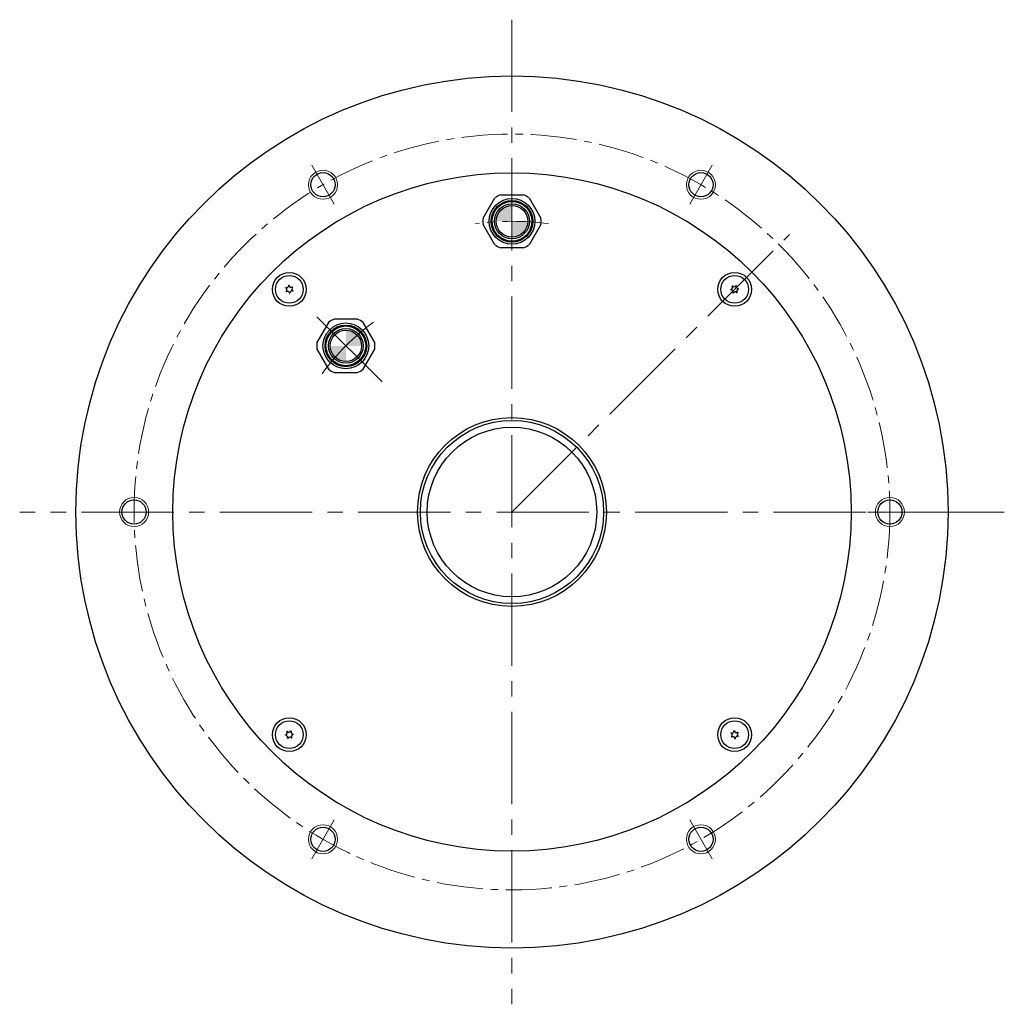
# Model space of a CAD drawing. Extents: x 5192 to 5923, y -1732 to -1322.
# Drawn here: x 5720 to 5923, y -1525 to -1322 of the extents above; entities that cross this region are included whole.
import ezdxf

# ---------------------------------------------------------------- set-up
doc = ezdxf.new("R2010")
doc.units = 0
doc.header["$MEASUREMENT"] = 0
doc.linetypes.add('CENTER2', pattern=[28.575, 19.05, -3.175, 3.175, -3.175])
for name, color, linetype, lineweight in [('中心線', 7, 'CENTER2', 13), ('実線', 7, 'CONTINUOUS', 30), ('細線', 7, 'CONTINUOUS', 13), ('ｷｬｯﾌﾟﾎﾞﾙﾄ', 7, 'CONTINUOUS', 30), ('ｺﾈｸﾀ', 7, 'CONTINUOUS', 30)]:
    doc.layers.add(name, color=color, linetype=linetype, lineweight=lineweight)

msp = doc.modelspace()

# ---------------------------------------------------------------- hatches: boundary and pattern name
at = {"layer": 'ｺﾈｸﾀ'}
h = msp.add_hatch(color=256, dxfattribs=at)
h.paths.add_polyline_path([(5824.77, -1363.24), (5821.52, -1363.24), (5821.52, -1366.49, 0.414214)])
h.paths.add_polyline_path([(5821.52, -1363.24), (5821.52, -1359.99, 0.414214), (5818.27, -1363.24)])
h = msp.add_hatch(color=256, dxfattribs=at)
h.paths.add_polyline_path([(5783.98, -1388.94), (5787.23, -1388.94), (5787.23, -1392.19, -0.414214)])
h.paths.add_polyline_path([(5787.23, -1388.94), (5787.23, -1385.69, -0.414214), (5790.48, -1388.94)])

# ---------------------------------------------------------------- linework, layer by layer
at = {"layer": '中心線'}
for p, q in [((5821.52, -1321.62), (5821.52, -1524.85)), ((5821.52, -1423.24), (5878.8, -1365.96)), ((5794.69, -1396.4), (5779.77, -1381.48)), ((5923.14, -1423.24), (5719.91, -1423.24))]:
    msp.add_line(p, q, dxfattribs=at)
at = {"layer": '中心線', "ltscale": 0.5}
for p, q in [((5780.21, -1351.68), (5784.84, -1359.7)), ((5862.84, -1351.68), (5858.21, -1359.7)), ((5738.89, -1423.24), (5748.15, -1423.24)), ((5904.15, -1423.24), (5894.89, -1423.24)), ((5780.21, -1494.8), (5784.84, -1486.78)), ((5862.84, -1494.8), (5858.21, -1486.78))]:
    msp.add_line(p, q, dxfattribs=at)
msp.add_circle((5821.52, -1423.24), 78, dxfattribs=at)
msp.add_arc((5821.52, -1423.24), 60, 82.7835, 97.2165, dxfattribs=at)
at = {"layer": '中心線'}
msp.add_arc((5821.52, -1423.24), 48.5, 126.0693, 143.9307, dxfattribs=at)
at = {"layer": '実線'}
for centre, radius in [((5821.52, -1423.24), 90), ((5821.52, -1423.24), 70), ((5782.52, -1355.69), 2.5), ((5860.52, -1355.69), 2.5), ((5821.52, -1423.24), 19.5), ((5821.52, -1423.24), 18.9), ((5821.52, -1423.24), 17.5), ((5743.52, -1423.24), 2.5), ((5899.52, -1423.24), 2.5), ((5782.52, -1490.79), 2.5), ((5860.52, -1490.79), 2.5)]:
    msp.add_circle(centre, radius, dxfattribs=at)
at = {"layer": '細線'}
for centre in [(5782.52, -1355.69), (5860.52, -1355.69), (5743.52, -1423.24), (5899.52, -1423.24), (5782.52, -1490.79), (5860.52, -1490.79)]:
    msp.add_circle(centre, 3, dxfattribs=at)
at = {"layer": 'ｷｬｯﾌﾟﾎﾞﾙﾄ'}
for centre, radius in [((5775.56, -1377.28), 3.5), ((5867.48, -1377.28), 3.5), ((5775.56, -1377.28), 2.86), ((5867.48, -1377.28), 2.86), ((5775.56, -1469.2), 3.5), ((5775.56, -1469.2), 2.86), ((5867.48, -1469.2), 3.5), ((5867.48, -1469.2), 2.86)]:
    msp.add_circle(centre, radius, dxfattribs=at)
for centre, radius, start, end in [((5775.56, -1377.28), 0.83, 152.7958, 157.2042), ((5774.61, -1377.36), 0.447, 305, 65), ((5775.01, -1376.49), 0.447, 245, 5), ((5775.56, -1377.28), 0.83, 212.7958, 217.2042), ((5775.16, -1378.14), 0.447, 5, 125), ((5775.56, -1377.28), 0.83, 92.7958, 97.2042), ((5775.97, -1376.41), 0.447, 185, 305), ((5776.11, -1378.06), 0.447, 65, 185), ((5776.52, -1377.19), 0.447, 125, 245), ((5775.56, -1377.28), 0.83, 32.7958, 37.2042), ((5775.56, -1377.28), 0.83, 332.7958, 337.2042), ((5866.62, -1376.87), 0.447, 275, 35), ((5867.48, -1377.28), 0.83, 182.7958, 187.2042), ((5866.7, -1377.82), 0.447, 335, 95), ((5867.48, -1377.28), 0.83, 122.7958, 127.2042), ((5867.4, -1376.32), 0.447, 215, 335), ((5867.57, -1378.23), 0.447, 35, 155), ((5867.48, -1377.28), 0.83, 62.7958, 67.2042), ((5868.27, -1376.73), 0.447, 155, 275), ((5868.35, -1377.68), 0.447, 95, 215), ((5867.48, -1377.28), 0.83, 2.7958, 7.2042), ((5775.56, -1377.28), 0.83, 272.7958, 277.2042), ((5867.48, -1377.28), 0.83, 242.7958, 247.2042), ((5867.48, -1377.28), 0.83, 302.7958, 307.2042), ((5774.69, -1468.79), 0.447, 275, 35), ((5775.56, -1469.2), 0.83, 182.7958, 187.2042), ((5774.78, -1469.75), 0.447, 335, 95), ((5775.56, -1469.2), 0.83, 122.7958, 127.2042), ((5775.48, -1468.25), 0.447, 215, 335), ((5775.56, -1469.2), 0.83, 62.7958, 67.2042), ((5776.35, -1468.65), 0.447, 155, 275), ((5776.43, -1469.6), 0.447, 95, 215), ((5775.56, -1469.2), 0.83, 2.7958, 7.2042), ((5867.48, -1469.2), 0.83, 152.7958, 157.2042), ((5866.53, -1469.28), 0.447, 305, 65), ((5866.94, -1468.41), 0.447, 245, 5), ((5867.48, -1469.2), 0.83, 92.7958, 97.2042), ((5867.89, -1468.33), 0.447, 185, 305), ((5868.44, -1469.12), 0.447, 125, 245), ((5867.48, -1469.2), 0.83, 32.7958, 37.2042), ((5775.56, -1469.2), 0.83, 242.7958, 247.2042), ((5775.64, -1470.15), 0.447, 35, 155), ((5775.56, -1469.2), 0.83, 302.7958, 307.2042), ((5867.48, -1469.2), 0.83, 212.7958, 217.2042), ((5867.08, -1470.07), 0.447, 5, 125), ((5867.48, -1469.2), 0.83, 272.7958, 277.2042), ((5868.03, -1469.98), 0.447, 65, 185), ((5867.48, -1469.2), 0.83, 332.7958, 337.2042)]:
    msp.add_arc(centre, radius, start, end, dxfattribs=at)
at = {"layer": 'ｺﾈｸﾀ'}
for p, q in [((5815.56, -1362.56), (5817.96, -1358.41)), ((5819.13, -1357.74), (5823.92, -1357.74)), ((5825.09, -1358.41), (5827.49, -1362.56)), ((5817.96, -1368.06), (5815.56, -1363.91)), ((5827.49, -1363.91), (5825.09, -1368.06)), ((5823.92, -1368.74), (5819.13, -1368.74)), ((5789.63, -1383.44), (5784.83, -1383.44)), ((5783.66, -1384.12), (5781.27, -1388.27)), ((5793.19, -1388.27), (5790.79, -1384.12)), ((5781.27, -1389.62), (5783.66, -1393.77)), ((5790.79, -1393.77), (5793.19, -1389.62)), ((5784.83, -1394.44), (5789.63, -1394.44))]:
    msp.add_line(p, q, dxfattribs=at)
for centre, radius in [((5821.52, -1363.24), 4.72), ((5821.52, -1363.24), 4.3), ((5821.52, -1363.24), 4.1), ((5821.52, -1363.24), 3.6), ((5821.52, -1363.24), 3.25), ((5787.23, -1388.94), 4.72), ((5787.23, -1388.94), 4.3), ((5787.23, -1388.94), 4.1), ((5787.23, -1388.94), 3.6), ((5787.23, -1388.94), 3.25)]:
    msp.add_circle(centre, radius, dxfattribs=at)
for centre, start, end in [((5821.52, -1363.24), 113.5565, 126.4435), ((5821.52, -1363.24), 53.5565, 66.4435), ((5821.52, -1363.24), 173.5565, 180), ((5821.52, -1363.24), 180, 186.4435), ((5821.52, -1363.24), 0, 6.4435), ((5821.52, -1363.24), 353.5565, 0), ((5821.52, -1363.24), 233.5565, 246.4435), ((5821.52, -1363.24), 293.5565, 306.4435), ((5787.23, -1388.94), 113.5565, 126.4435), ((5787.23, -1388.94), 53.5565, 66.4435), ((5787.23, -1388.94), 173.5565, 180), ((5787.23, -1388.94), 180, 186.4435), ((5787.23, -1388.94), 0, 6.4435), ((5787.23, -1388.94), 353.5565, 0), ((5787.23, -1388.94), 233.5565, 246.4435), ((5787.23, -1388.94), 293.5565, 306.4435)]:
    msp.add_arc(centre, 6, start, end, dxfattribs=at)

doc.saveas('drawing.dxf')
